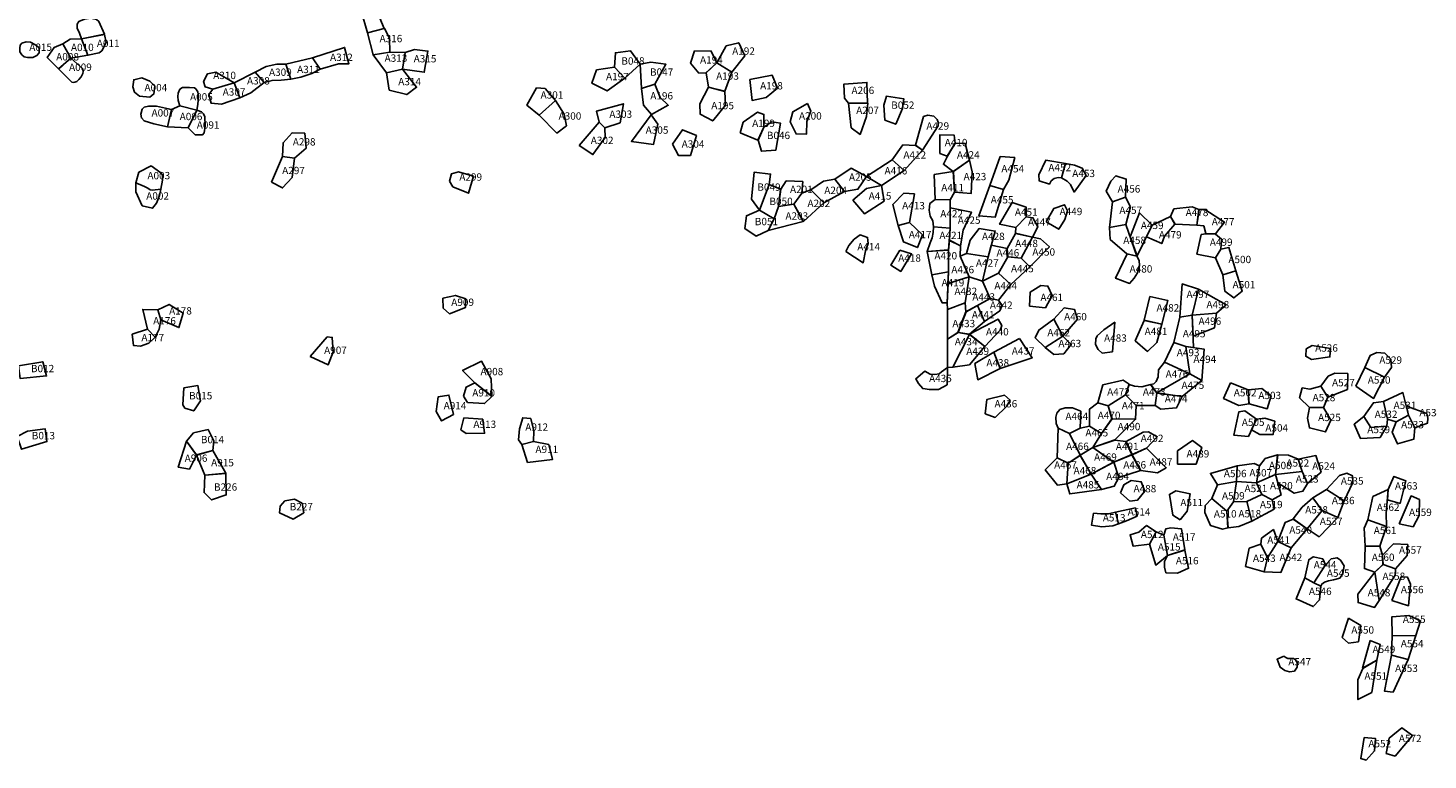
# Model space of a CAD drawing. Extents: x 542546 to 554936, y 818878 to 827028.
# Drawn here: x 545193 to 549969, y 821531 to 824028 of the extents above; entities that cross this region are included whole.
import ezdxf

# ---------------------------------------------------------------- set-up
doc = ezdxf.new("R2010")
doc.units = 0
doc.layers.add('LOT_NUMBERS', color=6, linetype='CONTINUOUS')
doc.layers.add('LOTS', color=4, linetype='CONTINUOUS')

msp = doc.modelspace()

# ---------------------------------------------------------------- linework, layer by layer
at = {"layer": 'LOTS'}
for points in [[(546351.3, 824011.2), (546409, 824026.4), (546378.5, 824096.7), (546329.7, 824086.3)], [(545361.5, 824041.1), (545361.2, 824027.8), (545368.9, 824009.7), (545376.3, 823991.4), (545454.3, 824006.4), (545454.3, 824006.4), (545434.6, 824050.4), (545434.6, 824050.4), (545426.9, 824057.3), (545407.2, 824061.5), (545386.4, 824057.7), (545367.2, 824050.4)], [(546371.2, 823936.8), (546428.2, 823945.5), (546426.6, 823993.4), (546409.1, 824026.3), (546351.4, 824010.8)], [(545186.9, 823980.6), (545201.7, 823979.6), (545217.1, 823971.6), (545230.4, 823961.6), (545231.9, 823954.2), (545231.9, 823943), (545224, 823934), (545209.7, 823927.7), (545192.2, 823927.2), (545180.5, 823929.8), (545172.6, 823936.7), (545165.2, 823946.7), (545165.2, 823958.9), (545167.3, 823969), (545172.6, 823975.9)], [(545339.7, 823924.4), (545311.9, 823973.5), (545336.8, 823989.8), (545376.2, 823991.2), (545397.9, 823934.7)], [(545376.3, 823991.3), (545397.9, 823934.7), (545436.3, 823942.9), (545445.8, 823950.1), (545460.2, 823978.3), (545460.2, 823978.3), (545460.2, 823978.3), (545454.4, 824006.2), (545376.3, 823991.3), (545376.3, 823991.3), (545376.3, 823991.3)], [(547594.9, 823877.6), (547638.4, 823932.8), (547617.8, 823977.8), (547575.2, 823966.8), (547543.6, 823909.2)], [(545298, 823888), (545258.9, 823926.9), (545282.2, 823961.1), (545311.8, 823973.4), (545339.6, 823924.4)], [(546163.8, 823925.8), (546190.2, 823887.1), (546252.9, 823905.9), (546288, 823905.9), (546273.4, 823961.4)], [(546470.8, 823887.3), (546416.8, 823874.8), (546371.2, 823936.7), (546428.2, 823945.4), (546479.7, 823944.6)], [(546471, 823887.3), (546479.9, 823944.5), (546511.4, 823954.6), (546558, 823949.2), (546545.3, 823876.9)], [(547229.1, 823857.2), (547194.3, 823894), (547197.1, 823943.7), (547249.2, 823949.5), (547282, 823904.8)], [(547506.3, 823874.9), (547543.5, 823909.1), (547524.1, 823949.2), (547467.2, 823949.9), (547453.8, 823907.7), (547482.2, 823873.7)], [(545343.3, 823842.8), (545348.2, 823842.3), (545353.8, 823842.9), (545359.7, 823845.2), (545366.8, 823851.9), (545375.4, 823861.3), (545380.8, 823872.8), (545381.7, 823879.9), (545381, 823884.9), (545380, 823888.4), (545339.6, 823924.4), (545298.1, 823887.9)], [(545999.1, 823841.5), (545968.7, 823877.6), (546006.5, 823896.7), (546042.5, 823904.2), (546073.3, 823904.7), (546090.5, 823853.7), (546056.6, 823849.6), (546026.3, 823849.1), (545999.1, 823841.5)], [(546090.6, 823853.7), (546073.4, 823904.7), (546163.7, 823925.8), (546190.2, 823887), (546161.3, 823872.3), (546123.8, 823860)], [(546426, 823816.1), (546485.3, 823800.5), (546519.2, 823825.9), (546471, 823887.1), (546416.9, 823874.7)], [(547194.1, 823894), (547132.9, 823885), (547117, 823839.6), (547169.2, 823813.2), (547228.9, 823857)], [(547282.3, 823904.7), (547286.6, 823821.7), (547331.4, 823836), (547369.7, 823904.2), (547318.4, 823911.3)], [(547594.9, 823877.5), (547543.6, 823909.1), (547506.4, 823874.8), (547515.1, 823825.7), (547570.6, 823811.9)], [(545609.6, 823846.1), (545582.1, 823858.2), (545554.3, 823851.3), (545550.8, 823826.9), (545556.9, 823808.7), (545574.3, 823794.8), (545609.3, 823791.5), (545623.1, 823803.2), (545625.6, 823829.5)], [(545823.6, 823819.5), (545896.5, 823841.2), (545834, 823876.8), (545805.8, 823871.4), (545792.4, 823845.9), (545798.1, 823827)], [(545823.6, 823819.5), (545810.4, 823800.5), (545817.8, 823770.9), (545853.2, 823767.7), (545915.6, 823789.9), (545896.5, 823841.1)], [(545915.6, 823789.9), (545896.6, 823841.1), (545968.6, 823877.6), (545999.1, 823841.5), (545954.1, 823807.1)], [(547286.7, 823821.5), (547331.5, 823835.8), (547350.3, 823790.7), (547377.6, 823764.3), (547319.9, 823733.1), (547292.7, 823764.3)], [(547655.6, 823851.8), (547731.7, 823867.2), (547750.1, 823823), (547711.8, 823791.1), (547663.6, 823780.7)], [(547993, 823771.3), (548057.8, 823771.9), (548055.4, 823842.3), (548055.4, 823842.3), (547976.1, 823835.8), (547978.7, 823788.3)], [(545769.4, 823747.7), (545711.7, 823762.7), (545706.1, 823781), (545704.5, 823794.4), (545705.3, 823805.4), (545711.4, 823819.1), (545721.1, 823824.4), (545728, 823825.2), (545744.7, 823825.2), (545760.9, 823823.6), (545765.8, 823820), (545773.1, 823810.2), (545775.1, 823795.6), (545772.7, 823767.2)], [(546937.6, 823731), (546992.9, 823780.4), (546957.5, 823821.8), (546928.5, 823823.7), (546894.7, 823764.9)], [(547515.1, 823825.5), (547570.6, 823811.8), (547572.4, 823765), (547529.2, 823711), (547486.5, 823733.6), (547485.3, 823769.4)], [(548115.9, 823713.8), (548153.4, 823699.4), (548176.9, 823752.8), (548180.7, 823786.5), (548121.6, 823795.2), (548112.5, 823764.9)], [(545669.1, 823690.8), (545682.7, 823750.1), (545632.3, 823760.7), (545604.7, 823761.1), (545589.4, 823757.8), (545583, 823750.5), (545578.8, 823734.4), (545580.1, 823720.9), (545589.8, 823711.5), (545622.9, 823700.9)], [(545740, 823687.4), (545769.1, 823747.6), (545711.6, 823762.4), (545683, 823749.9), (545669.4, 823690.6)], [(545769.3, 823747.5), (545740.2, 823687.2), (545763.3, 823663.9), (545789.3, 823663.5), (545794.4, 823670.5), (545798.3, 823692.5), (545797.1, 823724.7), (545792.4, 823734.6), (545785, 823742)], [(547030.6, 823694.5), (546997.1, 823669.2), (546937.7, 823730.9), (546993, 823780.3), (547022.4, 823734.5)], [(547142.2, 823707), (547161, 823687.1), (547213.2, 823704.9), (547224.9, 823769.7), (547133.1, 823744.6)], [(547622.8, 823670.6), (547683.6, 823645.3), (547703.1, 823689.6), (547704, 823733), (547681.8, 823740.6), (547633, 823706.4)], [(547852.6, 823770.2), (547863.6, 823744), (547850.2, 823708.6), (547849, 823665.4), (547813.6, 823666.6), (547793.5, 823708), (547802.1, 823742.1)], [(548001.9, 823687.3), (548032.1, 823665.1), (548053.4, 823726.4), (548057.9, 823771.8), (547993, 823770.9)], [(547073.7, 823627), (547120.5, 823596.3), (547162, 823654.8), (547161, 823686.9), (547142, 823706.9)], [(547319.8, 823732.1), (547342.4, 823699.6), (547326.8, 823630.4), (547251.7, 823641.1)], [(547683.8, 823645.2), (547703.1, 823689.5), (547731.1, 823707.6), (547760, 823703.3), (547744.1, 823611.1), (547695.4, 823607.7)], [(548248.5, 823726), (548263, 823730.7), (548283.2, 823727.1), (548294.7, 823716.2), (548298.3, 823706.4), (548298.3, 823694.4), (548245.3, 823611.3), (548220.8, 823627.7)], [(546061.2, 823589.4), (546102.1, 823583.4), (546142.3, 823617.9), (546137.3, 823669), (546094.6, 823670.5), (546063.7, 823636.2)], [(547391.6, 823631.7), (547412.4, 823593.3), (547453.1, 823593.3), (547473.6, 823661), (547473.6, 823661), (547425.7, 823680.6)], [(548304.1, 823600.2), (548329.4, 823590.5), (548356.1, 823635.3), (548352.5, 823662.8), (548304.5, 823663.7)], [(548182.2, 823541.8), (548141.9, 823578.1), (548178.3, 823629.7), (548220.7, 823627.6), (548245.2, 823611.3)], [(548329.8, 823590.3), (548356.3, 823635.1), (548390.9, 823634.1), (548404.7, 823577), (548349.9, 823538.2), (548316, 823563.2)], [(545614.2, 823557.7), (545571.9, 823536.1), (545561.7, 823500.1), (545590.9, 823487.5), (545602.6, 823481.3), (545610.1, 823475.4), (545618.5, 823474.6), (545646.3, 823478.2), (545652.6, 823508.8), (545652.1, 823526.4), (545646.3, 823534.3)], [(546024.5, 823501.8), (546061.9, 823482.3), (546094.5, 823518.1), (546102.1, 823583.4), (546061.1, 823589.3)], [(547978.8, 823470.5), (547946.3, 823512.3), (548001.9, 823549.3), (548053.4, 823521), (548024.5, 823477.7)], [(548053.6, 823521), (548104.6, 823490.8), (548182.2, 823541.8), (548141.9, 823578.1), (548053.6, 823521)], [(548350.1, 823538.1), (548404.7, 823576.9), (548414.8, 823536.8), (548411.2, 823463.8), (548354.4, 823468.3)], [(548509.5, 823589.6), (548559.4, 823586.5), (548539.2, 823508.3), (548520.9, 823476.8), (548474.2, 823490.6)], [(548719.2, 823517.2), (548732.6, 823565.2), (548665.5, 823577), (548642.3, 823526.8), (548643.1, 823506.2), (548678.1, 823495.4), (548683.7, 823506.2), (548694.4, 823514.7), (548707.8, 823517.7)], [(548732.7, 823565.2), (548719.3, 823517.2), (548738.5, 823505.5), (548750.2, 823494.5), (548761.8, 823467.9), (548802.8, 823524.2), (548789.9, 823549.6), (548763.6, 823560)], [(545590.7, 823487.4), (545561.6, 823500), (545561, 823468.7), (545583.1, 823421.6), (545618.5, 823413), (545632, 823430.5), (545641.9, 823456.1), (545646.4, 823478), (545618.5, 823474.4), (545610, 823475.3), (545602.4, 823481.2)], [(546712.7, 823522.7), (546696.1, 823464.1), (546643.2, 823486.3), (546631.1, 823505.2), (546637.8, 823530.2), (546662.2, 823537.6)], [(547722.1, 823494.3), (547688.7, 823407), (547661.2, 823443.7), (547671.2, 823536.4), (547726.7, 823529.5)], [(547779.4, 823506.2), (547836.4, 823503.8), (547833.4, 823464.2), (547805.8, 823426.9), (547754.1, 823419.1), (547761.3, 823478)], [(547908.1, 823431.4), (547864, 823475.7), (547906.9, 823505.5), (547946.1, 823512.2), (547978.5, 823470.4)], [(548354.2, 823468.2), (548349.9, 823538.1), (548285.2, 823527.6), (548288.6, 823442.5), (548338.9, 823441.9)], [(548887.8, 823505.9), (548904.3, 823523.8), (548939.9, 823512.8), (548937.9, 823451.1), (548892.6, 823434.6), (548871.3, 823471.6)], [(547753.7, 823419.2), (547761, 823477.9), (547722.3, 823494.3), (547688.8, 823406.9), (547738.8, 823377.1)], [(547838.5, 823368.4), (547806, 823426.8), (547833.5, 823464.1), (547864, 823475.6), (547908, 823431.1)], [(548007.3, 823440.8), (548047.2, 823393.5), (548113.9, 823437.7), (548104.6, 823490.7), (548053.5, 823480.1)], [(548181.6, 823464.2), (548217.1, 823461.8), (548200, 823364.5), (548162, 823353.8), (548143.8, 823425.5)], [(548474.2, 823490.5), (548520.9, 823476.7), (548492.3, 823382.3), (548437.1, 823387.4)], [(548892.7, 823434.4), (548937.9, 823451), (548954.6, 823417.9), (548939, 823357.2), (548883.3, 823347.8)], [(547738.7, 823377.1), (547688.8, 823406.7), (547644.5, 823387.4), (547639.2, 823343.9), (547677, 823318.3), (547718.6, 823336.6)], [(547738.9, 823377.1), (547753.9, 823418.7), (547805.9, 823426.6), (547838.3, 823368.3), (547718.8, 823336.6)], [(548339, 823441.3), (548288.6, 823442.4), (548270.3, 823429.3), (548267.2, 823406.8), (548271.1, 823385.9), (548279.6, 823370.4), (548282.7, 823349.5), (548339.5, 823345.1)], [(548336.6, 823303.7), (548339.8, 823345), (548339.6, 823414.9), (548411.7, 823400.1), (548383.9, 823338.6), (548374.3, 823285)], [(548563.5, 823347.1), (548598.3, 823383.7), (548598.6, 823416.7), (548551.3, 823432.7), (548507.8, 823358.4)], [(548666.7, 823366.6), (548709.9, 823341.5), (548730.3, 823374.1), (548739.1, 823404.6), (548729.8, 823424.9), (548692.7, 823411.7)], [(549106.3, 823358.2), (549091.3, 823385), (549102.5, 823410.7), (549164.6, 823417.4), (549188.1, 823409), (549180.2, 823355.3)], [(549180.3, 823355.3), (549188.3, 823409), (549208, 823409.2), (549274.9, 823366.1), (549243.9, 823325.3), (549211.3, 823326.5), (549204.6, 823353)], [(548162, 823353.7), (548200, 823364.4), (548245.2, 823322.6), (548227.5, 823278.9), (548179.6, 823298.7)], [(548562, 823327.5), (548619.6, 823314.8), (548638.6, 823349.3), (548621.7, 823380.9), (548598.3, 823383.7), (548563.5, 823347)], [(548883.3, 823347.7), (548939, 823357.2), (548976.2, 823250.1), (548942.5, 823257.2), (548885.5, 823306.5)], [(548976.7, 823250.3), (548953.5, 823315.7), (548984.6, 823397.9), (549028.4, 823355.4)], [(549028.5, 823355.4), (549091.2, 823385), (549106.2, 823358.2), (549070.1, 823317.7), (549061, 823292.6), (549008.6, 823315)], [(547983.5, 823265.6), (548042.9, 823227.3), (548051, 823268.3), (548059.6, 823293.1), (548057.4, 823313.6), (548032.1, 823322.2), (548012.1, 823307.1), (547993.2, 823285.5)], [(548282.7, 823349.4), (548339.5, 823344.7), (548333.7, 823270.7), (548261.2, 823265.8), (548271.3, 823295.3), (548277.7, 823311.8), (548281.8, 823330.1)], [(548468.5, 823247.7), (548395.2, 823258.8), (548407.8, 823303.8), (548438, 823343.9), (548492.9, 823335)], [(548535.6, 823247.1), (548581.4, 823242.7), (548619.6, 823314.6), (548561.9, 823327.3), (548534.2, 823275.3)], [(548611.4, 823213), (548581.5, 823242.7), (548619.7, 823314.6), (548647.2, 823308.6), (548678.1, 823281.2)], [(549211.4, 823326.2), (549243.9, 823325.2), (549264.8, 823307.6), (549262.4, 823273.8), (549244, 823243.9), (549181, 823256.8), (549196, 823323.1)], [(548168.1, 823270.6), (548136.9, 823218.5), (548170.7, 823197.7), (548207.7, 823257)], [(548261.3, 823265.7), (548333.7, 823270.6), (548333.3, 823195.7), (548276.8, 823186.1)], [(548336.5, 823303.3), (548374.2, 823284.9), (548373.5, 823249.2), (548403.9, 823179.6), (548403.9, 823179.6), (548331.8, 823156.4), (548333.3, 823195.7), (548333.8, 823270.6)], [(548404, 823179.6), (548449.5, 823164.3), (548468.5, 823247.5), (548395.2, 823258.7), (548373.6, 823249.3)], [(548468.6, 823247.5), (548449.5, 823164.3), (548504.5, 823192.1), (548535.5, 823247.1), (548534.1, 823275.3), (548479.6, 823286.6)], [(549244, 823243.9), (549262.4, 823273.7), (549290.1, 823279.6), (549314.2, 823199.5), (549269.4, 823186.5)], [(548546.2, 823153.1), (548504.6, 823192.1), (548535.6, 823247), (548581.4, 823242.7), (548611.2, 823212.9)], [(548976.6, 823249.8), (548942.6, 823257.1), (548903.6, 823174.3), (548951.3, 823156.9), (548967, 823174.9), (548978.8, 823192.8), (548985.5, 823218), (548983.9, 823234.9)], [(548276.9, 823186), (548333.3, 823195.7), (548329, 823090.3), (548311.7, 823090.9), (548286.1, 823147)], [(548329.4, 823090.2), (548331.9, 823156.3), (548403.9, 823179.5), (548390.7, 823090.7), (548329.7, 823067.5)], [(548475.7, 823105.7), (548393.2, 823059.5), (548390.8, 823090.6), (548404, 823179.5), (548449.5, 823164.3)], [(548476, 823105.7), (548449.5, 823164.3), (548504.5, 823192), (548546, 823152.9), (548503.8, 823099.9)], [(549314.3, 823199.4), (549269.4, 823186.5), (549276.6, 823129.7), (549306.4, 823107.3), (549335.7, 823130.2)], [(546608.5, 823106.2), (546609.7, 823072.6), (546631.1, 823053.4), (546685.5, 823074.4), (546686.6, 823104), (546651.8, 823115.5)], [(548609.7, 823078.7), (548664.4, 823073.1), (548687.3, 823115.6), (548672.8, 823147.4), (548648.7, 823149), (548612.4, 823127.3)], [(549122.8, 823042), (549164.7, 823048), (549186.6, 823136.9), (549131, 823154.8)], [(549248, 823055.1), (549164.8, 823047.9), (549186.8, 823136.9), (549281, 823083.8)], [(545646.1, 823032.4), (545640.5, 823000.9), (545627.7, 822973), (545601.4, 823000.3), (545585, 823068.2), (545636.5, 823066.6)], [(545646.2, 823032.4), (545646.2, 823032.4), (545636.7, 823066.6), (545675, 823085.3), (545722.8, 823055.2), (545708.5, 823006)], [(548390.7, 823090.5), (548329.7, 823067.3), (548330.2, 822966.3), (548365.9, 822989.1), (548393.1, 823059.5)], [(548404.8, 822983), (548366, 822989.1), (548393.3, 823059.5), (548432.4, 823081.4), (548456.5, 823026.7)], [(548456.6, 823026.8), (548432.5, 823081.4), (548476, 823105.6), (548503.8, 823099.8), (548517.1, 823080.9), (548508.7, 823063.1)], [(548723.3, 822977), (548692.9, 823034.7), (548728.7, 823072.9), (548763.4, 823067.7), (548773.5, 823034.7)], [(549019.9, 823111.5), (549081.3, 823098.4), (549061.5, 823017.8), (549001.3, 823030.8)], [(548404.9, 822983), (548457.9, 822941.5), (548509.3, 822997.5), (548515.4, 823012.9), (548502.6, 823035)], [(548692.7, 823034.7), (548641.7, 822997.4), (548629.8, 822971.1), (548663.8, 822938), (548723.2, 822976.8), (548723.2, 822976.8), (548692.7, 823034.7)], [(548857.4, 822919.3), (548892.9, 822923.6), (548901, 823024), (548863.4, 822998.8), (548840.8, 822978.4), (548835.9, 822968.2), (548835.4, 822947.8), (548844, 822931.7)], [(549001.2, 823030.7), (549061.4, 823017.6), (549044.1, 822955.2), (549012.1, 822924.5), (548970.4, 822961.3)], [(549143.6, 822942), (549102.4, 822955.7), (549122.7, 823041.9), (549164.7, 823047.9), (549169.8, 822938.1)], [(549164.8, 823047.9), (549248.1, 823055), (549241, 823005.6), (549168.3, 822976.5)], [(545601.3, 823000.1), (545627.6, 822973), (545605.8, 822952.3), (545577.8, 822943.1), (545553, 822945.4), (545549.3, 822983.5)], [(546155.7, 822907.7), (546218, 822879.5), (546234.9, 822923.3), (546231.5, 822972.6), (546214.2, 822974.7)], [(548330.2, 822966.3), (548366.1, 822989), (548404.8, 822982.9), (548348.4, 822871), (548329.9, 822870.4)], [(548404.9, 822982.9), (548348.5, 822871), (548404.7, 822878.5), (548457.9, 822941.5)], [(548663.9, 822938), (548723.2, 822976.7), (548752.2, 822948.7), (548726.9, 822916.4), (548692.8, 822914.2)], [(548576.1, 822969.1), (548619.3, 822903.4), (548510.4, 822866.5), (548487.8, 822921.7)], [(549070.7, 822887.8), (549157.1, 822847.8), (549143.6, 822941.9), (549102.4, 822955.7)], [(549198.1, 822825.3), (549157.1, 822847.8), (549143.7, 822941.9), (549205.3, 822932.5)], [(549574, 822944.5), (549553.6, 822933.4), (549552.4, 822908.3), (549572.3, 822896.7), (549634.7, 822906), (549637, 822934.6)], [(545161.4, 822875), (545167.3, 822832.1), (545256.7, 822841), (545243.6, 822889.5)], [(546776.1, 822771.6), (546717.9, 822817.8), (546676, 822860.1), (546740.8, 822891.3), (546773.8, 822831.1)], [(548510.2, 822866.4), (548487.8, 822921.6), (548423.9, 822883.3), (548433.4, 822827.8)], [(549023.5, 822811.6), (549044.1, 822782.9), (549157, 822847.8), (549070.6, 822887.7), (549050, 822862.3), (549048.5, 822838.1), (549041.8, 822821.7), (549033.7, 822814.7)], [(549821.3, 822836.4), (549754.1, 822870.2), (549771.8, 822910.9), (549794.3, 822921.3), (549822.4, 822918.5), (549842.6, 822898.4), (549844.3, 822869.3), (549844.3, 822869.3)], [(548329.7, 822870.2), (548329.6, 822810.8), (548299.7, 822794.6), (548268.5, 822794.3), (548245.8, 822798.2), (548230.8, 822814.8), (548222.1, 822831.3), (548253.4, 822856.8), (548253.4, 822856.8), (548253.4, 822856.8), (548253.4, 822856.8), (548253.4, 822856.8), (548271.4, 822846.9), (548287, 822846.2), (548301.3, 822847.9), (548309.5, 822854.7)], [(549044.1, 822782.9), (549130.2, 822770.7), (549198, 822825), (549157.1, 822847.7)], [(549695.8, 822849.6), (549694.3, 822794.9), (549627.2, 822769.1), (549604, 822805.7), (549629.2, 822839.8), (549651.9, 822850.6)], [(549723.5, 822806.6), (549783.5, 822764.6), (549821.3, 822836.4), (549754.1, 822870.2)], [(545725.4, 822800.6), (545721.5, 822742.9), (545728.9, 822731.5), (545759, 822721.7), (545782.2, 822756.2), (545773.3, 822808)], [(546776, 822771.5), (546718, 822817.7), (546687.8, 822803.2), (546679.2, 822771.7), (546693.2, 822750.7), (546751.3, 822746.6)], [(548843.4, 822749.1), (548878.3, 822739.2), (548937.9, 822776.1), (548949.8, 822812.5), (548929.2, 822827.1), (548860.2, 822811.1)], [(548974.2, 822740), (548937.9, 822776.1), (548950.1, 822812.4), (548967.8, 822806.6), (548993.6, 822803.8), (549023.1, 822811.5), (549023.1, 822811.5), (549044.1, 822782.8), (549038.6, 822740.4)], [(549038.8, 822740.4), (549044.1, 822782.8), (549130.2, 822770.7), (549111.5, 822732.6), (549057.9, 822727.8)], [(549295.4, 822818.1), (549271.9, 822764.4), (549324.3, 822740.3), (549358.5, 822746.3), (549355.8, 822793.3)], [(549359, 822746.4), (549356, 822793.3), (549402.2, 822798.7), (549434.2, 822773.3), (549420.7, 822728.9)], [(549627.1, 822769.1), (549603.9, 822805.7), (549565.8, 822796.3), (549540.6, 822800.3), (549531.2, 822766.6), (549565.4, 822733.4), (549613.1, 822733.6)], [(549903, 822706.9), (549884, 822784.4), (549817.2, 822753.7), (549830.8, 822693.8), (549861.1, 822684.5)], [(546645.5, 822709.2), (546604.4, 822687.4), (546586, 822719.8), (546592.3, 822769.5), (546629.5, 822775.8)], [(548458.3, 822712.1), (548492.8, 822699.7), (548531.2, 822737.4), (548543.5, 822758.2), (548524.7, 822775.1), (548464.8, 822760.8)], [(548783, 822662.6), (548784.8, 822720.7), (548756.8, 822732.2), (548732, 822732.2), (548713.8, 822726.4), (548703.2, 822714), (548699.2, 822700.3), (548701.4, 822679), (548707.6, 822663), (548746.2, 822644.4)], [(548855.3, 822645.2), (548814.3, 822669.5), (548815.1, 822728.2), (548843.4, 822749), (548878.3, 822739.2), (548891.3, 822695.2)], [(548891.4, 822695.2), (548878.3, 822739.2), (548937.9, 822776.1), (548974.2, 822739.8), (548971.9, 822693.3)], [(549565.4, 822733.3), (549613.1, 822733.5), (549637.3, 822689.8), (549619.7, 822650), (549564.9, 822663.9), (549558.3, 822697.1)], [(549830.7, 822693.8), (549817.2, 822753.7), (549783.1, 822749.5), (549749.9, 822703.1), (549774.5, 822665.2), (549828.6, 822669.9)], [(549923.9, 822664.4), (549903, 822706.9), (549895.5, 822738.1), (549964.9, 822712.8), (549968.6, 822697), (549967.1, 822679.9)], [(546745, 822693.7), (546751.3, 822645.4), (546688.5, 822644.4), (546669.6, 822657.5), (546680.7, 822698)], [(546877.9, 822607.2), (546917.5, 822617.9), (546919.3, 822653.5), (546908.8, 822695.8), (546881, 822698.4), (546869.7, 822661), (546866.4, 822623.1)], [(548901.2, 822622.6), (548826.1, 822596.9), (548855.3, 822645.1), (548891.4, 822695.1), (548971.9, 822693.2)], [(549384.2, 822693.5), (549356.5, 822634.9), (549306.7, 822639.5), (549324.2, 822718.8), (549345, 822722.5)], [(549384.4, 822693.3), (549412.8, 822697.5), (549446.8, 822686.6), (549441.2, 822641.8), (549395.7, 822641.7), (549367.1, 822657)], [(549774.5, 822665.1), (549749.9, 822703), (549717.6, 822676.3), (549738.9, 822628), (549805.7, 822630.9), (549828.5, 822669.8)], [(549861.1, 822684.4), (549903, 822706.9), (549923.9, 822664.4), (549921.4, 822625.7), (549865.4, 822609.1), (549846.9, 822649.8)], [(545156.3, 822634.6), (545171.6, 822590.9), (545258, 822617.1), (545252, 822660.8), (545191.3, 822653.1)], [(545768.6, 822571.5), (545734.3, 822618.6), (545758.4, 822647), (545807.8, 822658.1), (545826.9, 822619.4), (545823.7, 822586.5)], [(548782.3, 822570.4), (548746.2, 822644.4), (548707.6, 822662.9), (548703.9, 822561.7), (548741.9, 822544)], [(548782.5, 822570.4), (548825.9, 822596.9), (548855.2, 822645.2), (548814.2, 822669.5), (548783.1, 822662.5), (548746.2, 822644.4)], [(548959.7, 822572.7), (548939.2, 822617), (548997.5, 822649.6), (549015.8, 822649.9), (549045.9, 822633.9), (549009, 822594.6)], [(545734.2, 822618.5), (545768.6, 822571.3), (545744.1, 822523.5), (545706, 822529.7)], [(546969.8, 822607.1), (546982.8, 822556.2), (546897.5, 822546.4), (546877.9, 822607.1), (546917.6, 822617.8)], [(548820.6, 822505.6), (548782.5, 822570.3), (548826, 822596.7), (548897, 822547.3)], [(548897.1, 822547.4), (548826.1, 822596.8), (548901.3, 822622.5), (548939, 822616.9), (548959.4, 822572.6)], [(548989.2, 822518.3), (548959.7, 822572.3), (549009.1, 822594.5), (549076.3, 822527.8), (549046.1, 822510.8), (548989.2, 822518.3)], [(549114.9, 822585.4), (549114.9, 822540.2), (549177.9, 822540.6), (549197.5, 822597.5), (549165.5, 822620.7)], [(545768.8, 822571.3), (545823.7, 822586.4), (545868.9, 822508.9), (545796.8, 822503.1)], [(548703.8, 822561.6), (548741.9, 822544), (548737.2, 822473.6), (548704.9, 822468.7), (548663.7, 822520.6)], [(548782.4, 822570.2), (548742, 822544), (548737.3, 822473.6), (548820.6, 822505.6)], [(548897.1, 822547.2), (548820.6, 822505.6), (548855.1, 822453.2), (548899.3, 822465), (548914.2, 822494.9)], [(548959.4, 822572.3), (548897.1, 822547.3), (548914.3, 822494.9), (548988.9, 822518.2)], [(549384.1, 822476.9), (549316.4, 822480.9), (549318.8, 822534.8), (549375.8, 822542.4), (549394, 822534.7)], [(549448.9, 822505.4), (549384.2, 822476.9), (549394.2, 822534.7), (549414.1, 822559.4), (549456.4, 822571.8)], [(549449.1, 822505.4), (549456.6, 822571.8), (549493.7, 822571.2), (549526.8, 822557.3), (549539.8, 822515.5)], [(549558, 822474), (549539.9, 822515.5), (549526.8, 822557.3), (549586.7, 822569.6), (549604.6, 822512.9)], [(545796.8, 822503.1), (545868.8, 822508.7), (545869.6, 822435), (545819.5, 822418.3), (545794, 822443)], [(548820.6, 822505.6), (548737.3, 822473.5), (548747.2, 822438.7), (548855.1, 822453.2)], [(549251.4, 822470.2), (549316.3, 822480.9), (549318.5, 822534.7), (549227.2, 822508.6)], [(549437.2, 822418.3), (549402, 822437), (549384.3, 822476.8), (549449.1, 822505.3), (549468.9, 822435.5)], [(549539.8, 822515.4), (549449.2, 822505.3), (549457.4, 822476.6), (549513.2, 822440.9), (549542.4, 822447.8), (549557.9, 822473.9)], [(549622.7, 822454.2), (549683.5, 822415.2), (549713.1, 822477.9), (549711.9, 822500.1), (549692.8, 822509.1), (549667.5, 822501.7)], [(549833.5, 822453.5), (549853.3, 822498.5), (549893.7, 822483.3), (549874.1, 822406.5), (549830.8, 822418.1)], [(548920.6, 822441.9), (548931.3, 822469.7), (548957.2, 822484.8), (548991, 822480.2), (549003.2, 822447.8), (548978.4, 822417.8), (548952.4, 822414.1)], [(549124.4, 822350.6), (549148.1, 822379.7), (549158.1, 822438.9), (549109, 822448.9), (549087.1, 822437.1), (549098.9, 822366.1)], [(549305.5, 822411.5), (549283, 822380.1), (549231.9, 822423.5), (549251.4, 822469.8), (549316.3, 822480.8), (549316.3, 822480.8)], [(549351.1, 822413.3), (549305.6, 822411.6), (549316.4, 822480.8), (549384.2, 822476.7), (549401.9, 822437)], [(549622.7, 822454.1), (549683.5, 822415.2), (549662, 822358.5), (549608.2, 822382), (549576, 822425.4)], [(549827.5, 822327.6), (549763.9, 822350.2), (549781.2, 822429.6), (549833.5, 822453.5), (549827, 822372.8)], [(546128.3, 822407.2), (546134.8, 822374.7), (546098.1, 822352), (546051.2, 822374.7), (546053.9, 822397.3), (546070.1, 822414.7), (546102.6, 822420.8)], [(549231.8, 822423.4), (549209.3, 822399.2), (549208.4, 822375), (549226.8, 822330.7), (549267.8, 822318.2), (549287, 822323.2), (549282.8, 822380)], [(549287.3, 822323.2), (549283.1, 822379.9), (549305.6, 822411.5), (549351.1, 822413), (549368.4, 822345.6), (549324.5, 822327.7)], [(549368.6, 822345.6), (549351.3, 822413.1), (549402, 822437), (549437.2, 822418.2), (549444.8, 822387.2)], [(549557, 822319.5), (549608.1, 822382), (549576, 822425.3), (549540.1, 822393.8), (549509.8, 822353.2)], [(549870.9, 822337.2), (549918.4, 822326.7), (549938.7, 822364.7), (549940.1, 822419.4), (549911.5, 822432.1)], [(548828.7, 822372.5), (548821.7, 822331.9), (548856.4, 822326.2), (548893.7, 822329.9), (548913.4, 822336.5), (548903.4, 822376.8), (548879, 822370.8), (548853.7, 822370.5)], [(548913.5, 822336.6), (548903.4, 822376.8), (548971.4, 822391.2), (548976.9, 822363.3), (548940.7, 822346.3)], [(549509.8, 822353.1), (549556.9, 822319.5), (549502.3, 822254.9), (549457.4, 822276.1), (549482.3, 822341.6)], [(549608.2, 822382), (549662, 822358.5), (549597.9, 822292.5), (549557.1, 822319.4)], [(549754.8, 822259.9), (549805.1, 822260.3), (549827.5, 822327.5), (549763.8, 822350.1), (549752.1, 822322.4)], [(549008.8, 822331.5), (549041.5, 822309.5), (549019.1, 822267.6), (548963.6, 822260.2), (548953.1, 822298.7), (548983.3, 822308.3)], [(549019.4, 822267.6), (549041.6, 822309.4), (549068, 822297.9), (549080.8, 822228.9), (549040.4, 822195.9)], [(549081, 822229), (549068.1, 822297.9), (549074.6, 822319.1), (549092.2, 822323.3), (549128.4, 822320), (549139.3, 822247.5)], [(549398.9, 822267.8), (549422.2, 822220.5), (549457.4, 822276.1), (549442, 822317.1), (549401.4, 822287.4)], [(549410.6, 822172.7), (549422.2, 822220.5), (549398.8, 822267.8), (549359.8, 822253.4), (549346.8, 822191.2)], [(549457.4, 822276.1), (549502.3, 822254.9), (549467.5, 822170.8), (549410.6, 822172.7), (549422.2, 822220.5)], [(549788.1, 822172), (549815.8, 822198.4), (549814, 822229.6), (549805.1, 822260.3), (549754.8, 822259.8), (549752.6, 822184.2)], [(549851.6, 822268.2), (549900.4, 822266), (549897.7, 822229.1), (549858.7, 822182.6), (549815.9, 822198.4), (549814.1, 822229.6)], [(549139.3, 822247.3), (549081, 822228.9), (549070.3, 822207.8), (549070.9, 822188.9), (549075.3, 822170), (549114.8, 822168.5), (549152.8, 822184.9)], [(549580.1, 822135.1), (549549.3, 822152.6), (549562.6, 822214.1), (549578, 822224.6), (549610.2, 822217.6), (549620, 822197.3)], [(549580.2, 822135.1), (549620, 822197.3), (549639.5, 822217.5), (549658.9, 822220.9), (549670.5, 822213), (549682.8, 822193.3), (549679.1, 822167.2), (549668.2, 822151.1), (549646.6, 822145.1), (549630.2, 822141.8), (549616.4, 822137.3), (549607.4, 822131), (549603.3, 822124.3)], [(549802.5, 822075), (549788.1, 822171.9), (549730.2, 822097.3), (549730.6, 822068.2), (549787.2, 822051.5)], [(549802.6, 822075), (549788.1, 822171.9), (549815.9, 822198.4), (549858.8, 822182.6), (549857.3, 822161.7)], [(549549.3, 822152.5), (549580.1, 822135), (549603.3, 822124.2), (549599.7, 822077.2), (549578.1, 822054.3), (549519.5, 822080.3)], [(549845.9, 822074.6), (549902.3, 822057.4), (549909.1, 822130.8), (549899.9, 822154.2), (549877.9, 822156.4)], [(549847.3, 821954.6), (549928.2, 821955.7), (549944.1, 822005.9), (549904.2, 822023.9), (549846, 822019.9)], [(549697.7, 822014.9), (549740.7, 821989.7), (549731.8, 821934.5), (549698.1, 821929.7), (549676.6, 821949.3)], [(549771.5, 821938.8), (549806.3, 821924.5), (549795.1, 821871.6), (549746.4, 821843.8)], [(549844.7, 821888.7), (549902.1, 821874.3), (549928.2, 821955.7), (549928.2, 821955.7), (549847.3, 821954.5)], [(549477.4, 821885.4), (549454.6, 821874.8), (549465.4, 821847.3), (549480.4, 821836.4), (549497.3, 821832.1), (549513.7, 821834.3), (549523, 821847.9), (549523.4, 821863.1), (549517, 821873), (549510.1, 821877), (549501.1, 821877.2), (549491.3, 821877.4), (549484.9, 821880.2)], [(549850.4, 821762.6), (549820.9, 821766.1), (549844.7, 821888.7), (549902.1, 821874.3)], [(549795.2, 821871.6), (549746.5, 821843.7), (549729.8, 821804.8), (549730.4, 821737.2), (549777.9, 821761.5)], [(549826.2, 821553.1), (549856.8, 821544.4), (549916, 821614.7), (549880.1, 821640.4), (549837.4, 821606)], [(549751.3, 821608), (549740, 821535.9), (549758.6, 821531.1), (549787.3, 821562), (549790, 821605)]]:
    msp.add_lwpolyline(points, close=True, dxfattribs=at)

# ---------------------------------------------------------------- texts
at = {"layer": 'LOT_NUMBERS'}
for s, p in [('A015', (545197.8, 823949.9)), ('A010', (545340.1, 823949.1)), ('A011', (545428.4, 823963.1)), ('A316', (546392.9, 823979.3)), ('A008', (545289.7, 823917.2)), ('A312', (546223.9, 823915.5)), ('A313', (546409.9, 823912.6)), ('A315', (546509.2, 823910.5)), ('B048', (547217.6, 823903)), ('A194', (547486.1, 823906.5)), ('A192', (547595.6, 823936.7)), ('A009', (545333.6, 823881.7)), ('A310', (545825.3, 823853.6)), ('A309', (546015.7, 823864.6)), ('A311', (546111.5, 823873.9)), ('B047', (547315.4, 823865)), ('A004', (545590.9, 823812.1)), ('A308', (545940.6, 823835.2)), ('A314', (546456.6, 823832.5)), ('A197', (547165.3, 823849.6)), ('A193', (547541.1, 823851.4)), ('A198', (547691, 823818.3)), ('A005', (545746.3, 823780.6)), ('A307', (545857.7, 823797.2)), ('A301', (546942.1, 823787)), ('A196', (547316.3, 823784)), ('A206', (548002.7, 823802.6)), ('A007', (545614.9, 823725.9)), ('A006', (545710.9, 823713.5)), ('A300', (547003.5, 823715.2)), ('A303', (547176.7, 823721.4)), ('A195', (547524.4, 823750.7)), ('A200', (547823.6, 823715.5)), ('A207', (548018.8, 823734.6)), ('B052', (548138.1, 823752.2)), ('A091', (545769.2, 823684.6)), ('A305', (547300.6, 823667.2)), ('A199', (547663.9, 823690.4)), ('A429', (548258.2, 823681.1)), ('A298', (546096.8, 823627.1)), ('A302', (547113.4, 823632.2)), ('A304', (547423.5, 823619.6)), ('B046', (547714, 823649)), ('A410', (548320.7, 823624.6)), ('A412', (548179.8, 823582.4)), ('A424', (548362.4, 823582.6)), ('A297', (546060.5, 823529.3)), ('A416', (548115.4, 823528.4)), ('A454', (548513.9, 823535.3)), ('A452', (548674.3, 823539.3)), ('A453', (548755.7, 823519.3)), ('A003', (545600.9, 823511.9)), ('A299', (546664.9, 823507.2)), ('B049', (547681.6, 823472.7)), ('A205', (547994, 823506.8)), ('A423', (548385.1, 823508.6)), ('A002', (545596.9, 823442.5)), ('B050', (547722.8, 823424)), ('A201', (547792.9, 823465)), ('A204', (547909.9, 823461.6)), ('A415', (548061.3, 823442.5)), ('A411', (548308.9, 823470.7)), ('A455', (548477.8, 823429.5)), ('A456', (548910.4, 823466.6)), ('A202', (547852.6, 823417.4)), ('A413', (548175.5, 823409.3)), ('A422', (548305.5, 823381.8)), ('A451', (548560.1, 823387.4)), ('A449', (548712.6, 823389.5)), ('A457', (548916.6, 823393.8)), ('A478', (549142.7, 823386.2)), ('B051', (547672.9, 823355.2)), ('A203', (547777.4, 823374.2)), ('A425', (548365.3, 823359.9)), ('A447', (548604.8, 823353.3)), ('A459', (548989.7, 823342)), ('A477', (549231.7, 823354.6)), ('A417', (548198.1, 823310.7)), ('A421', (548302.5, 823308)), ('A428', (548447.7, 823304.6)), ('A448', (548561.2, 823280.5)), ('A458', (548929.8, 823291.3)), ('A479', (549051.3, 823310)), ('A499', (549225, 823284.9)), ('A414', (548022.5, 823269.2)), ('A420', (548285.4, 823238.3)), ('A446', (548497.3, 823248.4)), ('A450', (548619.7, 823251.5)), ('A418', (548162, 823230.8)), ('A426', (548343.4, 823191.4)), ('A427', (548427.2, 823213.8)), ('A445', (548546.8, 823194.6)), ('A480', (548951.4, 823193.7)), ('A500', (549288.4, 823225.8)), ('A419', (548309.9, 823146.6)), ('A501', (549302.7, 823139.7)), ('A432', (548353.8, 823117.2)), ('A443', (548414.9, 823098.1)), ('A444', (548490, 823136.2)), ('A461', (548647.1, 823096.4)), ('A497', (549145.6, 823106.9)), ('A178', (545674.9, 823050.6)), ('A909', (546637.4, 823080)), ('A442', (548474.8, 823070)), ('A482', (549043.2, 823060.8)), ('A498', (549213.6, 823071.9)), ('A176', (545620.5, 823016.6)), ('A433', (548346.9, 823007.3)), ('A441', (548413.2, 823037.2)), ('A460', (548727.9, 823030.7)), ('A496', (549186.4, 823015.5)), ('A177', (545580.4, 822959.5)), ('A434', (548355.1, 822945.5)), ('A440', (548461.5, 822979.1)), ('A462', (548670.8, 822976.3)), ('A483', (548864.3, 822957.9)), ('A481', (549002.7, 822980.6)), ('A495', (549132.8, 822972.8)), ('A907', (546203.7, 822916.3)), ('A439', (548394.4, 822912.9)), ('A437', (548549.5, 822914)), ('A463', (548708.5, 822939.2)), ('A493', (549112.3, 822908.4)), ('A526', (549584.4, 822923.9)), ('B012', (545203.6, 822853.8)), ('A438', (548462.9, 822873.3)), ('A494', (549169.1, 822885.6)), ('A529', (549803.2, 822882.7)), ('A908', (546737.2, 822843.5)), ('A435', (548267.3, 822820)), ('A476', (549074.3, 822835.2)), ('A527', (549642, 822805.6)), ('A530', (549763.9, 822814.9)), ('B015', (545743.1, 822761.2)), ('A910', (546709, 822771.1)), ('A472', (548874.8, 822774.3)), ('A473', (548996.6, 822774.2)), ('A475', (549128.4, 822796.9)), ('A502', (549306.9, 822771.5)), ('A503', (549390.6, 822762.1)), ('A528', (549575.7, 822754.8)), ('A914', (546611.4, 822727.3)), ('A436', (548490.5, 822733.7)), ('A471', (548924.8, 822727.2)), ('A474', (549071.4, 822750.8)), ('A531', (549852, 822728.3)), ('A913', (546712.9, 822663.8)), ('A464', (548732.6, 822691)), ('A470', (548842.6, 822694.2)), ('A505', (549334.1, 822670.7)), ('A525', (549594.4, 822687)), ('A532', (549787.5, 822697.9)), ('A533', (549877.6, 822662.3)), ('A534', (549939.9, 822703.4)), ('B013', (545206.5, 822625)), ('B014', (545783.2, 822611.6)), ('A912', (546890, 822654.1)), ('A465', (548800.7, 822634.7)), ('A490', (548910.6, 822655.9)), ('A492', (548989.3, 822615.7)), ('A504', (549414.5, 822651.4)), ('A539', (549762.2, 822645.8)), ('A911', (546924.6, 822578.3)), ('A466', (548734.7, 822588.6)), ('A491', (548904.5, 822588.2)), ('A906', (545728, 822548.1)), ('A915', (545818.2, 822532.6)), ('A467', (548694, 822524.9)), ('A469', (548830.2, 822551.8)), ('A486', (548930, 822525.3)), ('A487', (549019.8, 822535.4)), ('A489', (549145.6, 822563.1)), ('A508', (549426.7, 822523.3)), ('A522', (549486.5, 822531.8)), ('A524', (549574.5, 822521.4)), ('A468', (548760.2, 822505.7)), ('A484', (548871.6, 822485.9)), ('A506', (549272.9, 822495.8)), ('A507', (549360.1, 822498.1)), ('A523', (549518.5, 822477.3)), ('A535', (549672, 822470.4)), ('B226', (545827.9, 822449.7)), ('A485', (548770.6, 822457.4)), ('A488', (548964.8, 822444)), ('A521', (549343.5, 822444.7)), ('A520', (549430.3, 822454.3)), ('A563', (549856.5, 822453.5)), ('B227', (546086.3, 822382.8)), ('A511', (549124.5, 822396.9)), ('A509', (549266.5, 822419.6)), ('A519', (549395.9, 822390)), ('A536', (549641.4, 822403.7)), ('A562', (549794.7, 822380.7)), ('A513', (548860, 822344.8)), ('A514', (548945, 822364.9)), ('A510', (549238.9, 822358.2)), ('A518', (549322.6, 822358.5)), ('A538', (549550.4, 822371.9)), ('A537', (549600.3, 822332.9)), ('A559', (549904.7, 822363.6)), ('A512', (548989.8, 822288)), ('A517', (549098.7, 822279.1)), ('A540', (549496.1, 822303.1)), ('A561', (549784.3, 822301.7)), ('A515', (549047.8, 822245.4)), ('A541', (549420.9, 822268.9)), ('A557', (549870.3, 822234.8)), ('A516', (549109.2, 822198.3)), ('A543', (549372.2, 822206.9)), ('A542', (549462.9, 822209.8)), ('A544', (549579.5, 822184.3)), ('A560', (549777.5, 822210.2)), ('A545', (549624.3, 822155.9)), ('A558', (549813.9, 822145.4)), ('A546', (549563.1, 822094)), ('A548', (549763.5, 822089.2)), ('A556', (549876.8, 822100)), ('A555', (549883.5, 821998.5)), ('A550', (549707.7, 821962.2)), ('A549', (549780.1, 821896)), ('A554', (549876.6, 821915.5)), ('A547', (549492.7, 821853.7)), ('A551', (549752.4, 821804.9)), ('A553', (549857.1, 821831.5)), ('A552', (549766, 821574.4)), ('A572', (549869.9, 821592))]:
    msp.add_text(s, height=25, dxfattribs=at).set_placement(p)

doc.saveas('drawing.dxf')
